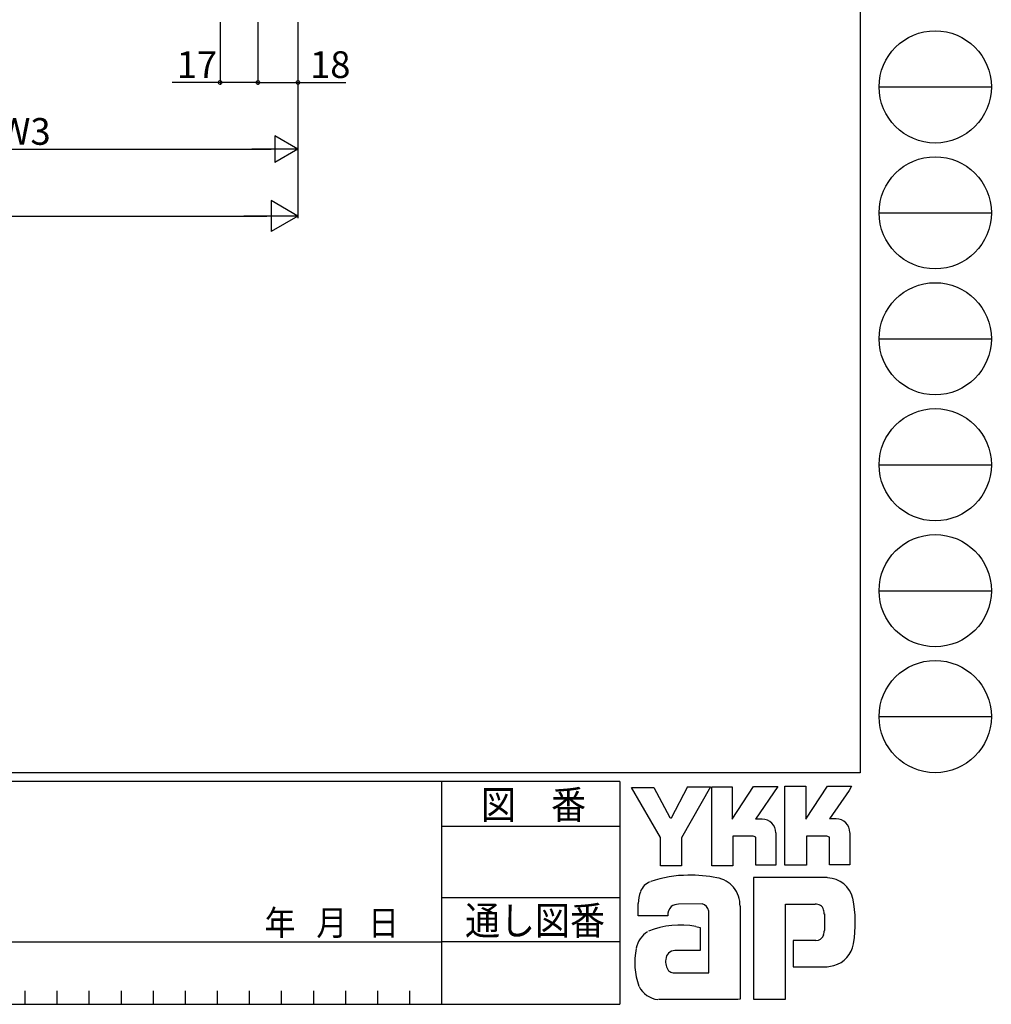
# Model space of a CAD drawing. Extents: x 0 to 2267, y 0 to 1612.
# Drawn here: x 1830 to 2267, y 0 to 442 of the extents above; entities that cross this region are included whole.
import ezdxf

# ---------------------------------------------------------------- set-up
doc = ezdxf.new("R2010")
doc.units = 0
doc.layers.add('YKK_D', color=6, linetype='CONTINUOUS')
doc.layers.add('YKK_ZWAK', color=7, linetype='CONTINUOUS')
doc.styles.get("Standard").update_dxf_attribs({"font": 'ROMANS.SHX', "bigfont": 'EXTFONT.SHX'})
doc.styles.add('YKK_OSSTYLE1', font='romans.shx', dxfattribs={"width": 0.9, "bigfont": 'EXTFONT.SHX'})

# ---------------------------------------------------------------- blocks, each defined once
blk = doc.blocks.new('A201')
at = {"layer": 'YKK_ZWAK', "color": 254, "linetype": 'Continuous'}
for p, q in [((571, 410), (571, 35)), ((571, 35), (21, 35)), ((544, 34), (21, 34)), ((524, 34), (524, 9)), ((544, 34), (544, 9)), ((548.59, 27.71), (545.31, 33.35)), ((545.31, 33.35), (547.82, 33.35)), ((547.82, 33.35), (549.62, 29.99)), ((551.6, 33.43), (549.77, 29.88)), ((554.19, 33.43), (550.95, 27.7)), ((551.6, 33.43), (554.19, 33.43)), ((554.33, 24.55), (554.33, 33.41)), ((554.33, 33.41), (556.63, 33.41)), ((556.63, 29.77), (559.04, 33.45)), ((556.63, 33.41), (556.63, 29.77)), ((559.04, 33.45), (561.77, 33.45)), ((561.77, 33.45), (559.24, 29.78)), ((562.55, 24.63), (562.55, 33.49)), ((562.55, 33.49), (564.89, 33.49)), ((564.89, 29.78), (567.34, 33.49)), ((564.89, 33.49), (564.89, 29.78)), ((567.34, 33.49), (570.04, 33.49)), ((570.04, 33.49), (569.77, 33.02)), ((569.77, 33.02), (567.54, 29.84)), ((549.62, 29.99), (549.77, 29.88)), ((559.99, 29.78), (559.24, 29.78)), ((568.29, 29.84), (567.54, 29.84)), ((548.59, 24.53), (548.59, 27.71)), ((550.95, 27.7), (550.95, 24.53)), ((558.98, 27.87), (556.7, 27.87)), ((556.7, 27.87), (556.7, 24.55)), ((559.29, 27.75), (558.98, 27.87)), ((559.29, 24.61), (559.29, 27.75)), ((561.53, 28.24), (561.53, 24.61)), ((567.26, 27.89), (564.99, 27.89)), ((564.99, 27.89), (564.99, 24.63)), ((567.57, 27.77), (567.26, 27.89)), ((567.57, 24.65), (567.57, 27.77)), ((569.83, 28.24), (569.83, 24.65)), ((550.95, 24.53), (548.59, 24.53)), ((556.7, 24.55), (554.33, 24.55)), ((561.53, 24.61), (559.29, 24.61)), ((564.99, 24.63), (562.55, 24.63)), ((567.57, 24.68), (567.61, 24.65)), ((569.83, 24.65), (567.57, 24.65)), ((559.02, 23.22), (559.02, 9.57)), ((567.3, 23.22), (559.02, 23.22)), ((524, 21), (544, 21)), ((546.08, 18.95), (546.08, 20.33)), ((553.25, 20.28), (550.61, 20.23)), ((557.51, 20.01), (557.51, 9.59)), ((562.61, 9.57), (562.61, 20.24)), ((562.61, 20.24), (565.93, 20.24)), ((549.41, 18.95), (546.08, 18.95)), ((554.02, 12.52), (554.02, 19.47)), ((566.98, 19.17), (566.99, 17.29)), ((552.55, 17.73), (553.05, 17.62)), ((553.05, 17.62), (553.05, 15.05)), ((452, 16), (524, 16)), ((566.01, 16.15), (563.48, 16.15)), ((563.48, 16.15), (563.48, 13.2)), ((553.05, 15.05), (550.2, 15.05)), ((567.28, 13.2), (568.06, 13.37)), ((550, 12.52), (554.02, 12.52)), ((553.71, 12.52), (553.96, 12.52)), ((554.02, 12.52), (554.02, 12.52)), ((563.48, 13.2), (567.28, 13.2)), ((21, 9), (544, 9)), ((549.41, 9.53), (548.34, 9.53)), ((557.28, 9.55), (549.41, 9.53)), ((557.51, 9.59), (557.28, 9.55)), ((559.02, 9.57), (562.05, 9.57)), ((562.05, 9.57), (562.61, 9.57))]:
    blk.add_line(p, q, dxfattribs=at)
at = {"layer": 'YKK_ZWAK', "color": 8, "linetype": 'Continuous'}
for p, q in [((573.13, 112), (585.73, 112)), ((573.13, 97.86), (585.73, 97.86)), ((573.13, 83.72), (585.73, 83.72)), ((573.13, 69.58), (585.73, 69.58)), ((573.13, 55.44), (585.73, 55.44)), ((573.13, 41.3), (585.73, 41.3))]:
    blk.add_line(p, q, dxfattribs=at)
at = {"layer": 'YKK_ZWAK', "color": 131, "linetype": 'Continuous'}
for p, q in [((524, 29), (544, 29)), ((544, 16), (524, 16)), ((477.2, 10.5), (477.2, 9)), ((480.8, 10.5), (480.8, 9)), ((484.4, 10.5), (484.4, 9)), ((488, 10.5), (488, 9)), ((491.6, 10.5), (491.6, 9)), ((495.2, 10.5), (495.2, 9)), ((498.8, 10.5), (498.8, 9)), ((502.4, 10.5), (502.4, 9)), ((506, 10.5), (506, 9)), ((509.6, 10.5), (509.6, 9)), ((513.2, 10.5), (513.2, 9)), ((516.8, 10.5), (516.8, 9)), ((520.4, 10.5), (520.4, 9))]:
    blk.add_line(p, q, dxfattribs=at)
at = {"layer": 'YKK_ZWAK', "color": 8, "linetype": 'Continuous'}
for centre in [(579.43, 112), (579.43, 97.86), (579.43, 83.72), (579.43, 69.58), (579.43, 55.44), (579.43, 41.3)]:
    blk.add_circle(centre, 6.3, dxfattribs=at)
at = {"layer": 'YKK_ZWAK', "color": 254, "linetype": 'Continuous'}
for centre, radius, start, end in [((559.99, 28.24), 1.54, 0.0017, 89.996), ((568.29, 28.29), 1.54, 0.0017, 89.996), ((551.66, 10.86), 12.63, 89.8916, 109.3085), ((552.03, 8.67), 14.82, 78.7801, 91.4694), ((548, 21.1), 1.75, 109.0213, 161.5126), ((554.38, 20.07), 3.18, 40.6642, 80.3169), ((554.22, 20.08), 3.29, 358.7806, 38.7656), ((567.19, 20.11), 3.1, 14.4457, 87.0875), ((549.69, 20.31), 3.6, 158.4108, 179.7178), ((550.91, 18.99), 1.51, 138.4638, 181.7136), ((550.51, 19.02), 1.21, 85.5055, 126.7804), ((552.9, 19.18), 1.16, 14.7552, 72.4499), ((566.05, 19.37), 0.878, 16.4312, 96.9166), ((555.55, 18.15), 14.9, 350.9903, 10.6762), ((564.38, 18.85), 2.62, 4.9342, 17.0355), ((550.8, 8.39), 9.51, 79.381, 112.0583), ((548.59, 14.77), 2.79, 121.8271, 169.0847), ((566.01, 17.08), 0.933, 269.9547, 342.9014), ((564.36, 17.54), 2.64, 343.6902, 354.7536), ((567.24, 16.32), 3.07, 285.4429, 349.9045), ((553.61, 13.72), 7.92, 168.7637, 199.8008), ((550.21, 14.01), 1.03, 90.3395, 178.0364), ((550.84, 13.77), 1.69, 171.082, 216.7192), ((550.18, 13.6), 1.09, 230.9728, 260.7549), ((548.6, 12.25), 2.73, 207.3144, 263.5946)]:
    blk.add_arc(centre, radius, start, end, dxfattribs=at)
at = {"layer": 'YKK_ZWAK', "color": 131, "linetype": 'Continuous', "style": 'YKK_OSSTYLE1', "width": 0.9}
for s, height, p in [('図\u3000番', 3.2, (528.43, 29.81)), ('年   月   日', 2.828, (504.13, 16.74)), ('通し図番', 3.2, (526.63, 16.8))]:
    blk.add_text(s, height=height, dxfattribs=at).set_placement(p)

msp = doc.modelspace()

# ---------------------------------------------------------------- linework, layer by layer
at = {"layer": 'YKK_D'}
for p, q in [((1920.49, 441), (1920.49, 413)), ((1937.49, 441), (1937.49, 413.01)), ((1937.49, 441), (1937.49, 413)), ((1955.49, 441), (1955.49, 353)), ((1955.49, 441), (1955.49, 413.01)), ((1955.49, 441), (1955.49, 383)), ((1920.49, 414), (1899.01, 414)), ((1937.49, 414), (1920.49, 414)), ((1937.49, 414.01), (1955.49, 414.01)), ((1955.49, 414.01), (1976.97, 414.01)), ((1712.49, 384), (1943.49, 384)), ((1209.49, 354), (1941.49, 354))]:
    msp.add_line(p, q, dxfattribs=at)
at = {"layer": 'YKK_D', "lineweight": -2}
for p, q in [((1955.49, 384), (1945.1, 390)), ((1945.1, 390), (1945.1, 378)), ((1955.49, 384), (1934.71, 384)), ((1955.49, 384), (1945.1, 378)), ((1955.49, 354), (1943.37, 361)), ((1943.37, 361), (1943.37, 347)), ((1955.49, 354), (1931.24, 354)), ((1955.49, 354), (1943.37, 347))]:
    msp.add_line(p, q, dxfattribs=at)
at = {"layer": 'YKK_D', "linetype": 'ByBlock', "const_width": 1.7}
for points in [[(1920.7, 414, 1), (1920.28, 414, 1)], [(1937.7, 414.01, 1), (1937.28, 414.01, 1)], [(1937.28, 414, 1), (1937.7, 414, 1)], [(1955.28, 414.01, 1), (1955.7, 414.01, 1)]]:
    msp.add_lwpolyline(points, format="xyb", close=True, dxfattribs=at)

# ---------------------------------------------------------------- block references
at = {"layer": 'YKK_ZWAK', "xscale": 3.9999999984, "yscale": 3.9999999984, "zscale": 3.9999999984}
msp.add_blockref('A201', (-76, -36), dxfattribs=at)

# ---------------------------------------------------------------- texts
at = {"layer": 'YKK_D'}
for s, p in [('17', (1901.01, 416)), ('W3', (1820.95, 386))]:
    msp.add_text(s, height=12, dxfattribs=at).set_placement(p)
msp.add_text('18', height=12, rotation=0.0009, dxfattribs=at).set_placement((1960.89, 416.01))

doc.saveas('drawing.dxf')
